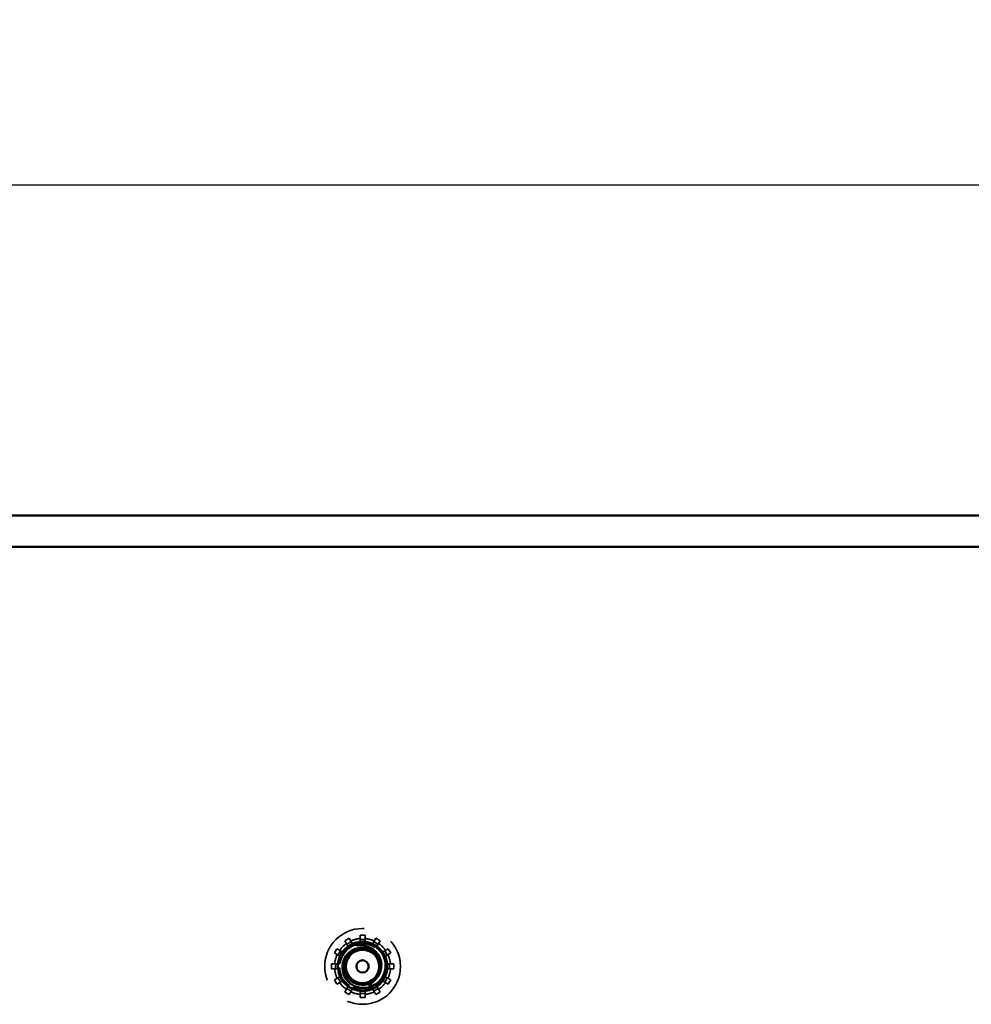
# Model space of a CAD drawing. Units: inches. Extents: x 1.5 to 64.5, y 0.7 to 50.2.
# Drawn here: x 35.4 to 38.6, y 30.3 to 33.6 of the extents above; entities that cross this region are included whole.
import ezdxf

# ---------------------------------------------------------------- set-up
doc = ezdxf.new("R2010")
doc.units = ezdxf.units.IN
doc.header["$LTSCALE"] = 3
doc.header["$MEASUREMENT"] = 0
doc.linetypes.add('DASHED', pattern=[0.2067, 0.1654, -0.0413])
for name, color, linetype, lineweight in [('Dimension (ANSI)', 7, 'Continuous', 25), ('Hidden (ANSI)', 7, 'DASHED', 35), ('Visible (ANSI)', 7, 'Continuous', 50)]:
    doc.layers.add(name, color=color, linetype=linetype, lineweight=lineweight)
doc.styles.add('Note Text (ANSI)', font='tahoma.ttf')
doc.dimstyles.new('Default (ANSI)', dxfattribs={"dimscale": 3, "dimtxt": 0.14, "dimasz": 0.098425, "dimexe": 0.125, "dimexo": 0.0625, "dimgap": 0.031496, "dimtad": 0, "dimtih": 1, "dimtoh": 1, "dimrnd": 1e-08, "dimzin": 0, "dimdsep": 46, "dimtxsty": 'Note Text (ANSI)', "dimcen": 0.09, "dimdle": 0.393701, "dimclrd": 256, "dimclre": 256, "dimclrt": 256, "dimadec": 0, "dimazin": 1, "dimtfac": 0.857143, "dimtofl": 0, "dimtmove": 0, "dimatfit": 3, "dimfxl": 1, "dimtolj": 1, "dimtzin": 4, "dimlwd": -1, "dimlwe": -1, "dimarcsym": 0})

# ---------------------------------------------------------------- blocks, each defined once
blk = doc.blocks.new('*D35')
at = {"layer": 'Defpoints', "color": 0, "transparency": 16777216}
for p in [(39.7783, 33.024), (27.2783, 30.963), (39.7783, 30.963)]:
    blk.add_point(p, dxfattribs=at)
at = {"layer": 'Dimension (ANSI)', "transparency": 16777216}
for p, q in [((27.2783, 31.1505), (27.2783, 33.399)), ((39.7783, 31.1505), (39.7783, 33.399)), ((27.5735, 33.024), (32.7592, 33.024)), ((39.483, 33.024), (34.2973, 33.024))]:
    blk.add_line(p, q, dxfattribs=at)
for points in [[(27.5735, 33.0732), (27.5735, 32.9747), (27.2783, 33.024)], [(39.483, 33.0732), (39.483, 32.9747), (39.7783, 33.024)]]:
    blk.add_solid(points, dxfattribs=at)
at = {"layer": 'Dimension (ANSI)', "transparency": 16777216, "insert": (32.8537, 33.2427), "char_height": 0.42, "attachment_point": 1, "style": 'Note Text (ANSI)'}
blk.add_mtext('\\A1;12.50', dxfattribs=at)
blk = doc.blocks.new('*D37')
at = {"layer": 'Defpoints', "color": 0, "transparency": 16777216}
for p in [(41.0233, 33.6553), (26.0333, 31.7175), (41.0233, 31.7175)]:
    blk.add_point(p, dxfattribs=at)
at = {"layer": 'Dimension (ANSI)', "transparency": 16777216}
for p, q in [((26.0333, 31.905), (26.0333, 34.0303)), ((41.0233, 31.905), (41.0233, 34.0303)), ((26.3285, 33.6553), (32.6371, 33.6553)), ((40.728, 33.6553), (34.4194, 33.6553))]:
    blk.add_line(p, q, dxfattribs=at)
for points in [[(26.3285, 33.7046), (26.3285, 33.6061), (26.0333, 33.6553)], [(40.728, 33.7046), (40.728, 33.6061), (41.0233, 33.6553)]]:
    blk.add_solid(points, dxfattribs=at)
at = {"layer": 'Dimension (ANSI)', "transparency": 16777216, "insert": (32.7315, 33.8739), "char_height": 0.42, "attachment_point": 1, "style": 'Note Text (ANSI)'}
blk.add_mtext('\\A1; \\fTahoma|b0|i0;15.00', dxfattribs=at)

msp = doc.modelspace()

# ---------------------------------------------------------------- linework, layer by layer
at = {"layer": 'Hidden (ANSI)', "ltscale": 0.0103}
for p, q in [((36.5201, 30.5291), (36.5364, 30.5291)), ((36.4694, 30.5111), (36.4836, 30.5193)), ((36.4761, 30.4994), (36.4903, 30.5076)), ((36.5201, 30.5156), (36.5364, 30.5156)), ((36.5662, 30.5076), (36.5804, 30.4994)), ((36.5729, 30.5193), (36.5871, 30.5111)), ((36.4345, 30.4702), (36.4427, 30.4844)), ((36.4462, 30.4635), (36.4544, 30.4776)), ((36.6021, 30.4776), (36.6103, 30.4635)), ((36.6138, 30.4844), (36.622, 30.4702)), ((36.4247, 30.4173), (36.4247, 30.4337)), ((36.4382, 30.4173), (36.4382, 30.4337)), ((36.6183, 30.4337), (36.6183, 30.4173)), ((36.6318, 30.4337), (36.6318, 30.4173)), ((36.4427, 30.3667), (36.4345, 30.3808)), ((36.4544, 30.3734), (36.4462, 30.3876)), ((36.6103, 30.3876), (36.6021, 30.3734)), ((36.622, 30.3808), (36.6138, 30.3667)), ((36.4836, 30.3318), (36.4694, 30.3399)), ((36.4903, 30.3435), (36.4761, 30.3517)), ((36.5364, 30.3355), (36.5201, 30.3355)), ((36.5804, 30.3517), (36.5662, 30.3435)), ((36.5871, 30.3399), (36.5729, 30.3318)), ((36.5364, 30.322), (36.5201, 30.322))]:
    msp.add_line(p, q, dxfattribs=at)
at = {"layer": 'Hidden (ANSI)', "ltscale": 0.014575}
for p, q in [((36.5201, 30.5156), (36.5201, 30.5291)), ((36.5364, 30.5156), (36.5364, 30.5291)), ((36.4761, 30.4994), (36.4694, 30.5111)), ((36.4903, 30.5076), (36.4836, 30.5193)), ((36.5662, 30.5076), (36.5729, 30.5193)), ((36.5804, 30.4994), (36.5871, 30.5111)), ((36.4462, 30.4635), (36.4345, 30.4702)), ((36.4544, 30.4776), (36.4427, 30.4844)), ((36.6021, 30.4776), (36.6138, 30.4844)), ((36.6103, 30.4635), (36.622, 30.4702)), ((36.4382, 30.4337), (36.4247, 30.4337)), ((36.6183, 30.4337), (36.6318, 30.4337)), ((36.4382, 30.4173), (36.4247, 30.4173)), ((36.6183, 30.4173), (36.6318, 30.4173)), ((36.4462, 30.3876), (36.4345, 30.3808)), ((36.4544, 30.3734), (36.4427, 30.3667)), ((36.6021, 30.3734), (36.6138, 30.3667)), ((36.6103, 30.3876), (36.622, 30.3808)), ((36.4761, 30.3517), (36.4694, 30.3399)), ((36.4903, 30.3435), (36.4836, 30.3318)), ((36.5201, 30.3355), (36.5201, 30.322)), ((36.5364, 30.3355), (36.5364, 30.322)), ((36.5662, 30.3435), (36.5729, 30.3318)), ((36.5804, 30.3517), (36.5871, 30.3399))]:
    msp.add_line(p, q, dxfattribs=at)
at = {"layer": 'Hidden (ANSI)', "ltscale": 0.005957}
for p, q in [((36.4809, 30.4912), (36.4761, 30.4994)), ((36.4951, 30.4993), (36.4903, 30.5076)), ((36.5201, 30.506), (36.5201, 30.5156)), ((36.5364, 30.506), (36.5364, 30.5156)), ((36.5614, 30.4993), (36.5662, 30.5076)), ((36.5756, 30.4912), (36.5804, 30.4994)), ((36.4544, 30.4587), (36.4462, 30.4635)), ((36.4626, 30.4729), (36.4544, 30.4776)), ((36.5939, 30.4729), (36.6021, 30.4776)), ((36.6021, 30.4587), (36.6103, 30.4635)), ((36.4478, 30.4337), (36.4382, 30.4337)), ((36.6087, 30.4337), (36.6183, 30.4337)), ((36.4478, 30.4173), (36.4382, 30.4173)), ((36.4544, 30.3924), (36.4462, 30.3876)), ((36.6021, 30.3924), (36.6103, 30.3876)), ((36.6087, 30.4173), (36.6183, 30.4173)), ((36.4626, 30.3782), (36.4544, 30.3734)), ((36.4809, 30.3599), (36.4761, 30.3517)), ((36.5756, 30.3599), (36.5804, 30.3517)), ((36.5939, 30.3782), (36.6021, 30.3734)), ((36.4951, 30.3517), (36.4903, 30.3435)), ((36.5201, 30.345), (36.5201, 30.3355)), ((36.5364, 30.345), (36.5364, 30.3355)), ((36.5662, 30.3435), (36.5614, 30.3517))]:
    msp.add_line(p, q, dxfattribs=at)
at = {"layer": 'Hidden (ANSI)', "ltscale": 0.502538}
msp.add_circle((36.5283, 30.4255), 0.126, dxfattribs=at)
at = {"layer": 'Hidden (ANSI)', "ltscale": 0.330387}
msp.add_circle((36.5283, 30.4255), 0.0828, dxfattribs=at)
at = {"layer": 'Hidden (ANSI)', "ltscale": 0.325019}
msp.add_circle((36.5283, 30.4255), 0.0815, dxfattribs=at)
at = {"layer": 'Hidden (ANSI)', "ltscale": 0.300023}
msp.add_circle((36.5283, 30.4255), 0.0752, dxfattribs=at)
at = {"layer": 'Hidden (ANSI)', "ltscale": 0.020469}
for start, end in [(125.0414, 144.9586), (95.0414, 114.9586), (65.0414, 84.9586), (35.0414, 54.9586), (155.0414, 174.9586), (5.0414, 24.9586), (185.0414, 204.9586), (335.0414, 354.9586), (215.0414, 234.9586), (305.0414, 324.9586), (245.0414, 264.9586), (275.0414, 294.9586)]:
    msp.add_arc((36.5283, 30.4255), 0.0932, start, end, dxfattribs=at)
at = {"layer": 'Hidden (ANSI)', "ltscale": 0.010317}
for start, end in [(114.1906, 125.8094), (84.1906, 95.8094), (54.1906, 65.8094), (144.1906, 155.8094), (24.1906, 35.8094), (174.1906, 185.8094), (354.1906, 5.8094), (204.1906, 215.8094), (324.1906, 335.8094), (234.1906, 245.8094), (294.1906, 305.8094), (264.1906, 275.8094)]:
    msp.add_arc((36.5283, 30.4255), 0.0809, start, end, dxfattribs=at)
at = {"layer": 'Hidden (ANSI)', "ltscale": 0.014884}
for start, end in [(96.1525, 113.8475), (66.1525, 83.8475), (126.1525, 143.8475), (36.1525, 53.8475), (156.1525, 173.8475), (6.1525, 23.8475), (186.1525, 203.8475), (336.1525, 353.8475), (216.1525, 233.8475), (306.1525, 323.8475), (246.1525, 263.8475), (276.1525, 293.8475)]:
    msp.add_arc((36.5283, 30.4255), 0.0764, start, end, dxfattribs=at)
at = {"layer": 'Hidden (ANSI)', "ltscale": 0.238075}
msp.add_open_spline([(36.5256, 30.3436), (36.5177, 30.3442), (36.5099, 30.346), (36.4955, 30.3516), (36.4888, 30.3554), (36.4769, 30.3646), (36.4688, 30.3721), (36.4573, 30.3922), (36.4541, 30.4018), (36.4519, 30.4187), (36.4514, 30.4293), (36.4574, 30.4509), (36.4617, 30.4596), (36.4715, 30.4724), (36.4784, 30.48), (36.4971, 30.4907), (36.5058, 30.4936), (36.5208, 30.4957), (36.5306, 30.4963), (36.5507, 30.491), (36.5586, 30.4871), (36.5701, 30.4785), (36.5772, 30.4724), (36.5873, 30.4553), (36.5901, 30.4474), (36.5922, 30.4337), (36.5929, 30.4251), (36.5888, 30.4077), (36.5858, 30.4007), (36.5815, 30.3944)], degree=3, knots=[-15.07292, -15.07292, -15.07292, -15.07292, -12.223565, -12.223565, -9.471066, -9.471066, -6.784388, -6.784388, -4.739511, -4.739511, -3.321109, -3.321109, -2.254279, -2.254279, -1.537234, -1.537234, -1.01281, -1.01281, -0.66615, -0.66615, -0.415979, -0.415979, -0.252932, -0.252932, -0.136481, -0.136481, -0.058067, -0.058067, 0, 0, 0, 0], dxfattribs=at)
at = {"layer": 'Hidden (ANSI)', "ltscale": 0.016309}
for points, weights in [([(36.4809, 30.4912), (36.4821, 30.4891), (36.4832, 30.4872)], [1.00447832555, 1.00495559501, 1.00460303902]), ([(36.4951, 30.4993), (36.4963, 30.4973), (36.4974, 30.4954)], [1.00447832554, 1.00495559499, 1.00460303901]), ([(36.5201, 30.506), (36.5201, 30.5037), (36.5201, 30.5015)], [1.00447832554, 1.004955595, 1.00460303901]), ([(36.5364, 30.506), (36.5364, 30.5037), (36.5364, 30.5015)], [1.00447832554, 1.004955595, 1.00460303901]), ([(36.5614, 30.4993), (36.5602, 30.4973), (36.5591, 30.4954)], [1.00447832555, 1.00495559501, 1.00460303902]), ([(36.5756, 30.4912), (36.5744, 30.4891), (36.5733, 30.4872)], [1.00447832555, 1.004955595, 1.00460303901]), ([(36.4544, 30.4587), (36.4565, 30.4575), (36.4584, 30.4564)], [1.00447832562, 1.00495559509, 1.0046030391]), ([(36.4626, 30.4729), (36.4646, 30.4717), (36.4665, 30.4706)], [1.00447832555, 1.00495559501, 1.00460303902]), ([(36.5939, 30.4729), (36.5919, 30.4717), (36.59, 30.4706)], [1.00447832555, 1.00495559501, 1.00460303902]), ([(36.6021, 30.4587), (36.6, 30.4575), (36.5981, 30.4564)], [1.00447832553, 1.00495559499, 1.004603039]), ([(36.4478, 30.4337), (36.4501, 30.4337), (36.4523, 30.4337)], [1.00447832554, 1.004955595, 1.00460303901]), ([(36.6087, 30.4337), (36.6064, 30.4337), (36.6042, 30.4337)], [1.00447832554, 1.00495559499, 1.00460303901]), ([(36.4478, 30.4173), (36.4501, 30.4173), (36.4523, 30.4173)], [1.00447832563, 1.00495559509, 1.0046030391]), ([(36.4544, 30.3924), (36.4565, 30.3935), (36.4584, 30.3946)], [1.00447832554, 1.00495559499, 1.00460303901]), ([(36.6021, 30.3924), (36.6, 30.3935), (36.5981, 30.3946)], [1.00447832554, 1.00495559499, 1.00460303901]), ([(36.6087, 30.4173), (36.6064, 30.4173), (36.6042, 30.4173)], [1.00447832563, 1.0049555951, 1.0046030391]), ([(36.4626, 30.3782), (36.4646, 30.3794), (36.4665, 30.3805)], [1.00447832552, 1.00495559497, 1.00460303899]), ([(36.4809, 30.3599), (36.4821, 30.3619), (36.4832, 30.3638)], [1.00447832554, 1.00495559499, 1.004603039]), ([(36.5756, 30.3599), (36.5744, 30.3619), (36.5733, 30.3638)], [1.00447832553, 1.00495559498, 1.004603039]), ([(36.5939, 30.3782), (36.5919, 30.3794), (36.59, 30.3805)], [1.00447832561, 1.00495559508, 1.00460303909]), ([(36.4951, 30.3517), (36.4963, 30.3537), (36.4974, 30.3556)], [1.00447832552, 1.00495559498, 1.00460303899]), ([(36.5201, 30.345), (36.5201, 30.3474), (36.5201, 30.3496)], [1.00447832553, 1.00495559498, 1.00460303899]), ([(36.5364, 30.345), (36.5364, 30.3474), (36.5364, 30.3496)], [1.00447832553, 1.00495559498, 1.00460303899]), ([(36.5591, 30.3556), (36.5602, 30.3537), (36.5614, 30.3517)], [1.00460303899, 1.00495559498, 1.00447832553])]:
    msp.add_rational_spline(points, weights, degree=2, dxfattribs=at)
at = {"layer": 'Hidden (ANSI)', "ltscale": 0.02754}
msp.add_open_spline([(36.5439, 30.3658), (36.5503, 30.3636), (36.5571, 30.3625), (36.5708, 30.3625), (36.5777, 30.3636), (36.5843, 30.3657)], degree=3, knots=[-0.1108446, -0.1108446, -0.1108446, -0.1108446, -0.0553479, -0.0553479, -0.000001, -0.000001, -0.000001, -0.000001], dxfattribs=at)
at = {"layer": 'Visible (ANSI)'}
for p, q in [((26.2413, 31.9255), (40.8153, 31.9255)), ((26.2413, 31.8215), (40.8153, 31.8215))]:
    msp.add_line(p, q, dxfattribs=at)
for radius in [0.06, 0.0555, 0.0204]:
    msp.add_circle((36.5283, 30.4255), radius, dxfattribs=at)
for radius, start, end in [(0.082, 99.0525, 144.0525), (0.0617, 90, 45), (0.0617, 45, 90)]:
    msp.add_arc((36.5283, 30.4255), radius, start, end, dxfattribs=at)
for points, knots in [([(36.5154, 30.5065), (36.5196, 30.5072), (36.5239, 30.5075), (36.5393, 30.5075), (36.5501, 30.5053), (36.57, 30.4969), (36.5788, 30.491), (36.594, 30.4757), (36.6001, 30.4665), (36.6082, 30.4465), (36.6103, 30.4361), (36.6102, 30.4145), (36.608, 30.4037), (36.5996, 30.3838), (36.5937, 30.375), (36.5785, 30.3598), (36.5692, 30.3537), (36.5493, 30.3456), (36.5388, 30.3435), (36.5173, 30.3435), (36.5064, 30.3457), (36.4866, 30.3541), (36.4777, 30.3601), (36.4625, 30.3753), (36.4564, 30.3845), (36.4483, 30.4045), (36.4463, 30.415), (36.4463, 30.4341), (36.4476, 30.4425), (36.4529, 30.4589), (36.4568, 30.4667), (36.4619, 30.4737)], [10.119389, 10.119389, 10.119389, 10.119389, 10.153711, 10.153711, 10.240486, 10.240486, 10.32398, 10.32398, 10.410828, 10.410828, 10.494392, 10.494392, 10.581314, 10.581314, 10.66495, 10.66495, 10.751946, 10.751946, 10.835652, 10.835652, 10.922722, 10.922722, 11.006464, 11.006464, 11.093495, 11.093495, 11.177168, 11.177168, 11.244824, 11.244824, 11.31332, 11.31332, 11.31332, 11.31332]), ([(36.5283, 30.4872), (36.5217, 30.4876), (36.5151, 30.4868), (36.5024, 30.4834), (36.4964, 30.4807), (36.4829, 30.4719), (36.477, 30.4655), (36.4682, 30.4526), (36.4649, 30.4449), (36.4622, 30.4326), (36.4616, 30.4283), (36.4613, 30.415), (36.4629, 30.4061), (36.4692, 30.39), (36.4737, 30.3829), (36.483, 30.3727), (36.4902, 30.3657), (36.5095, 30.3567), (36.518, 30.3546), (36.5335, 30.3536), (36.5427, 30.354), (36.5622, 30.36), (36.5708, 30.3648), (36.5818, 30.3741), (36.5852, 30.3775), (36.5942, 30.3887), (36.5988, 30.3973), (36.6049, 30.4173), (36.6054, 30.4276), (36.6035, 30.4463), (36.6006, 30.4559), (36.5906, 30.4749), (36.5836, 30.4828), (36.5684, 30.4953), (36.5593, 30.5003), (36.5441, 30.5051), (36.5386, 30.5062), (36.5271, 30.5073), (36.5212, 30.5072), (36.5154, 30.5065)], [0, 0, 0, 0, 0.0502296, 0.0502296, 0.1000349, 0.1000349, 0.1735133, 0.1735133, 0.2566602, 0.2566602, 0.2999432, 0.2999432, 0.3887214, 0.3887214, 0.4715511, 0.4715511, 0.5256133, 0.5256133, 0.5628482, 0.5628482, 0.5925087, 0.5925087, 0.619614, 0.619614, 0.6327447, 0.6327447, 0.6597045, 0.6597045, 0.6911086, 0.6911086, 0.7264073, 0.7264073, 0.7669658, 0.7669658, 0.8115176, 0.8115176, 0.8361166, 0.8361166, 0.8615599, 0.8615599, 0.8615599, 0.8615599]), ([(36.4619, 30.4737), (36.4656, 30.4775), (36.4707, 30.4821), (36.4824, 30.4893), (36.488, 30.4919), (36.5031, 30.4968), (36.5127, 30.4979), (36.529, 30.4967), (36.5338, 30.4954), (36.5435, 30.4926), (36.5504, 30.4893), (36.5625, 30.4805), (36.5677, 30.4752), (36.5719, 30.4692)], [0.000001, 0.000001, 0.000001, 0.000001, 0.0413034, 0.0413034, 0.0747377, 0.0747377, 0.1272056, 0.1272056, 0.16337, 0.16337, 0.2772056, 0.2772056, 0.3865971, 0.3865971, 0.3865971, 0.3865971])]:
    msp.add_open_spline(points, degree=3, knots=knots, dxfattribs=at)

# ---------------------------------------------------------------- dimensions: what is measured, and where the dimension line sits
at = {"layer": 'Dimension (ANSI)'}
dim = msp.add_linear_dim(base=(41.0233, 33.6553), p1=(26.0333, 31.7175), p2=(41.0233, 31.7175), angle=180, text=' \\fTahoma|b0|i0;15.00', dimstyle='Default (ANSI)', override={"dimgap": 0.031496, "dimtih": 0, "dimtoh": 0, "dimdec": 2, "dimtol": 0, "dimlim": 0, "dimtp": 0, "dimtm": 0, "dimtdec": 2, "dimatfit": 1}, dxfattribs=at)
dim.commit()
dim.dimension.update_dxf_attribs({"geometry": '*D37', "text_midpoint": (33.5283, 33.6553), "dimtype": 160})
dim = msp.add_linear_dim(base=(39.7783, 33.024), p1=(27.2783, 30.963), p2=(39.7783, 30.963), angle=180, dimstyle='Default (ANSI)', override={"dimgap": 0.031496, "dimtih": 0, "dimtoh": 0, "dimdec": 2, "dimtol": 0, "dimlim": 0, "dimtp": 0, "dimtm": 0, "dimtdec": 2, "dimatfit": 1}, dxfattribs=at)
dim.commit()
dim.dimension.update_dxf_attribs({"geometry": '*D35', "text_midpoint": (33.5283, 33.024), "dimtype": 160})

doc.saveas('drawing.dxf')
